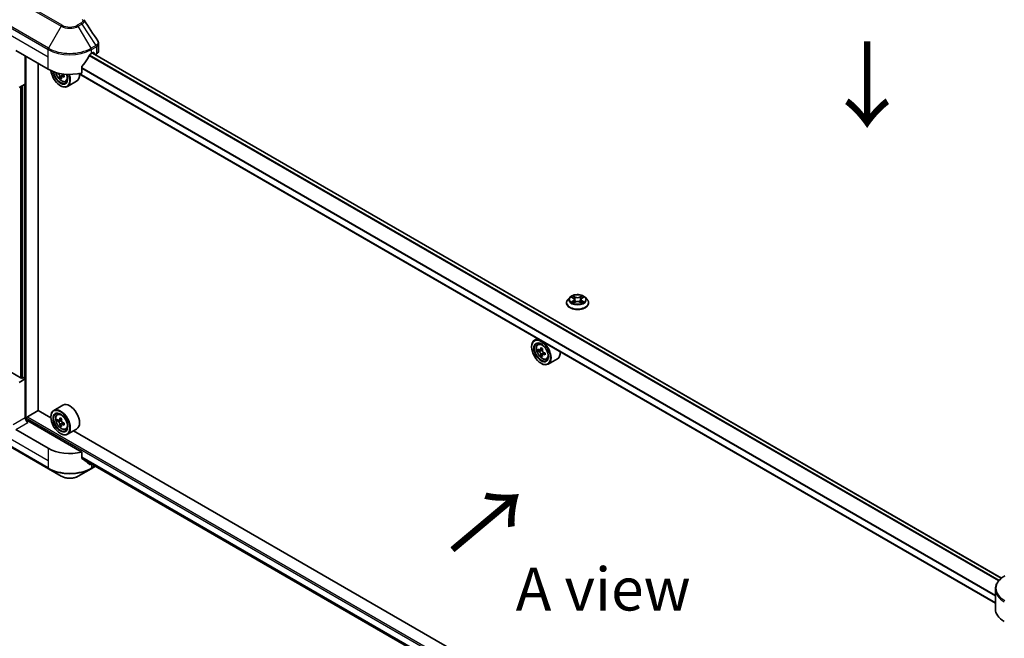
# Model space of a CAD drawing. Units: millimetres. Extents: x 87 to 11291, y 48 to 1734.
# Drawn here: x 263 to 606, y 1066 to 1282 of the extents above; entities that cross this region are included whole.
import ezdxf

# ---------------------------------------------------------------- set-up
doc = ezdxf.new("R2010")
doc.units = ezdxf.units.MM
doc.header["$LTSCALE"] = 6
doc.layers.get('Defpoints').update_dxf_attribs({"lineweight": 25})
for name, color, linetype, lineweight in [('Dimension (ISO)', 7, 'Continuous', 18), ('Symbol (ISO)', 7, 'Continuous', 18), ('Visible (ISO)', 7, 'Continuous', 35), ('Visible Narrow (ISO)', 7, 'Continuous', 25)]:
    doc.layers.add(name, color=color, linetype=linetype, lineweight=lineweight)
doc.styles.add('Note Text (TK)', font='MS PGothic.ttf')
doc.dimstyles.new('Default - Method 1b (TK)', dxfattribs={"dimscale": 6, "dimtxt": 2.5, "dimasz": 2.5, "dimexe": 1, "dimexo": 1.5, "dimgap": 1, "dimtad": 1, "dimrnd": 1e-08, "dimdsep": 46, "dimtxsty": 'Note Text (TK)', "dimcen": 0.09, "dimdle": 5, "dimclrd": 100, "dimclre": 100, "dimclrt": 7, "dimadec": 1, "dimazin": 1, "dimtfac": 1, "dimtmove": 0, "dimatfit": 3, "dimfxl": 1, "dimtolj": 1, "dimlwd": -1, "dimlwe": -1, "dimarcsym": 0})

# ---------------------------------------------------------------- blocks, each defined once
blk = doc.blocks.new('*D17')
at = {"layer": 'Defpoints', "color": 0}
for p in [(255.76, 1161.11), (157.76, 1104.52), (668.71, 922.69)]:
    blk.add_point(p, dxfattribs=at)
at = {"layer": 'Dimension (ISO)', "color": 100}
for p, q in [((246.76, 1155.91), (151.76, 1101.06)), ((557.72, 873.61), (170.75, 1097.02)), ((659.71, 917.5), (564.71, 862.64))]:
    blk.add_line(p, q, dxfattribs=at)
for points in [[(172, 1099.19), (169.5, 1094.86), (157.76, 1104.52)], [(558.97, 875.77), (556.47, 871.44), (570.71, 866.11)]]:
    blk.add_solid(points, dxfattribs=at)
at = {"layer": 'Dimension (ISO)', "color": 7, "insert": (358.33, 1002.72), "char_height": 15, "attachment_point": 4, "rotation": 330, "style": 'Note Text (TK)'}
blk.add_mtext('\\A1;{\\Q30.000;\\W0.816;\\H0.816x;438}', dxfattribs=at)

msp = doc.modelspace()

# ---------------------------------------------------------------- linework, layer by layer
at = {"layer": 'Visible (ISO)'}
for p, q in [((290.342, 1270.7547), (290.342, 1273.2857)), ((261.4215, 1270.8383), (272.7352, 1264.3064)), ((264.7213, 1259.1352), (264.7213, 1268.9332)), ((287.8201, 1269.7497), (288.4801, 1270.1307)), ((605.5233, 1086.7311), (288.173, 1269.9534)), ((288.763, 1269.9674), (288.763, 1269.6128)), ((289.1158, 1269.4091), (289.5609, 1269.6661)), ((269.1997, 1145.2339), (269.1997, 1266.3476)), ((284.4413, 1262.9912), (284.4413, 1265.0502)), ((276.1971, 1262.9711), (276.0021, 1262.8585)), ((277.4442, 1261.6499), (276.886, 1261.3275)), ((278.3212, 1262.1935), (277.5244, 1261.7334)), ((277.6732, 1262.2855), (277.6732, 1261.8193)), ((603.3654, 1078.0173), (283.3696, 1262.767)), ((264.7213, 1259.1352), (262.5596, 1257.8871)), ((263.7785, 1258.5909), (263.7785, 1156.5832)), ((276.9778, 1258.5909), (277.0721, 1258.5365)), ((278.8376, 1260.0301), (279.3983, 1260.2198)), ((282.6777, 1260.1494), (279.4721, 1258.2987)), ((453.6591, 1182.7656), (453.6591, 1182.8099)), ((454.7914, 1184.681), (454.13, 1183.9432)), ((455.4392, 1184.7621), (456.0069, 1184.4227)), ((456.1109, 1182.7406), (456.7022, 1183.0702)), ((456.3565, 1183.9565), (456.4658, 1182.9385)), ((458.3494, 1183.0702), (458.9406, 1182.7406)), ((458.6951, 1183.9565), (458.5858, 1182.9385)), ((459.0446, 1184.4227), (459.6123, 1184.7621)), ((459.6122, 1184.7622), (459.6125, 1184.7624)), ((460.2602, 1184.681), (460.9216, 1183.9432)), ((461.3924, 1182.7656), (461.3924, 1182.8099)), ((443.5105, 1170.3096), (442.4921, 1169.7216)), ((443.6743, 1168.3064), (444.1189, 1168.6971)), ((441.498, 1167.4154), (441.498, 1167.5243)), ((444.3804, 1166.2899), (443.8221, 1165.9675)), ((445.2897, 1166.7776), (444.4928, 1166.3175)), ((444.6416, 1166.4034), (445.0453, 1166.1703)), ((446.1413, 1165.3026), (445.3444, 1164.8425)), ((445.4932, 1165.3946), (445.4932, 1164.9284)), ((445.2642, 1164.7589), (444.706, 1164.4366)), ((446.6576, 1163.1392), (447.2183, 1163.3289)), ((450.4977, 1163.2585), (447.2921, 1161.4078)), ((263.4957, 1156.4199), (259.5359, 1158.7061)), ((444.7978, 1161.7), (444.8921, 1161.6455)), ((262.5596, 1155.0086), (264.7213, 1156.2566)), ((263.9671, 1156.6921), (263.4957, 1156.4199)), ((264.7213, 1156.2566), (263.9671, 1156.6921)), ((264.7213, 1156.2566), (264.7213, 1142.6484)), ((265.4756, 1143.0294), (269.2468, 1145.2067)), ((273.6864, 1142.6435), (269.1997, 1145.2339)), ((277.8777, 1147.0775), (274.6721, 1145.2267)), ((265.1927, 1141.6724), (265.1927, 1142.5395)), ((284.4413, 1130.7187), (265.6641, 1141.5597)), ((273.678, 1142.9205), (273.678, 1143.0294)), ((275.8543, 1143.8115), (276.2989, 1144.2022)), ((276.5604, 1141.795), (276.0021, 1141.4726)), ((277.4697, 1142.2827), (276.6728, 1141.8226)), ((276.8216, 1141.9085), (277.2253, 1141.6754)), ((272.7352, 1132.0339), (261.4215, 1138.5659)), ((277.4442, 1140.264), (276.886, 1139.9417)), ((278.3212, 1140.8077), (277.5244, 1140.3476)), ((277.6732, 1140.8997), (277.6732, 1140.4335)), ((278.8376, 1138.6443), (279.3983, 1138.834)), ((282.6777, 1138.7636), (279.4721, 1136.9129)), ((441.5064, 1045.7526), (281.5421, 1138.108)), ((255.9027, 1134.6759), (272.8733, 1124.8779)), ((276.9778, 1137.2051), (277.0721, 1137.1506)), ((284.4413, 1128.6596), (284.4413, 1130.7187)), ((284.6978, 1128.3506), (603.423, 944.3346)), ((272.8733, 1124.8779), (277.3112, 1122.3157)), ((283.2442, 1122.3157), (287.6821, 1124.8779)), ((287.6821, 1124.8779), (289.1974, 1125.7528)), ((603.3654, 1075.9678), (603.3654, 1082.8187))]:
    msp.add_line(p, q, dxfattribs=at)
for centre, major_axis, ratio, start_param, end_param in [((280.2777, 1274.7575), (-7.252, -14.9598), 0.5228786, 1.36554168, 1.45917851), ((280.2777, 1274.1043), (10.6667, 0), 0.57735027, 5.45283607, 5.49778714), ((288.4801, 1269.8041), (0.2, 0.3464), 0.57735027, 5.49778714, 7.06858347), ((287.6753, 1270.7547), (2.6667, 0), 0.57735027, 5.49778714, 6.28318531), ((280.2777, 1274.7575), (-7.252, -14.9598), 0.5228786, 1.15795131, 1.36554168), ((280.2777, 1268.661), (10.6667, 0), 0.57735027, 3.92699082, 5.11339037), ((276.9778, 1262.4012), (2.3333, -4.0415), 0.57735027, 4.05335473, 7.55698293), ((276.9778, 1262.4012), (1.8, -3.1177), 0.57735027, 4.04889882, 7.57256377), ((277.0721, 1262.4556), (1.7333, -3.0022), 0.57735027, 4.07766974, 7.049533), ((282.7502, 1267.0947), (-4.7762, -8.2726), 0.57735027, 5.52032516, 5.54142023), ((283.9287, 1266.0741), (9.6877, 0), 0.57735027, 3.75409138, 3.81839274), ((283.6341, 1266.5844), (-4.8439, -8.3898), 0.57735027, 5.60638522, 5.67068658), ((277.0721, 1262.4556), (2.4, -4.1569), 0.57735027, 5.49778714, 7.54316589), ((284.2233, 1266.2442), (4.8439, 8.3898), 0.57735027, 2.46479257, 2.52909393), ((277.2253, 1262.5441), (0.3167, -0.5485), 0.57735027, 0.78539816, 1.3465303), ((283.9287, 1266.7545), (-9.6877, 0), 0.57735027, 0.89399624, 0.9582976), ((283.9287, 1266.0741), (9.6877, 0), 0.57735027, 4.03558889, 4.09989025), ((285.1072, 1265.7339), (4.7762, 8.2726), 0.57735027, 2.3125614, 2.39982758), ((280.2777, 1264.3064), (2.4, -4.1569), 0.57735027, 0, 0.84814375), ((283.9287, 1265.0535), (9.5524, 0), 0.57735027, 3.88335773, 3.9706239), ((444.8921, 1165.5647), (2.4, -4.1569), 0.57735027, 5.49778714, 10.21017612), ((444.8921, 1165.5647), (1.7333, -3.0022), 0.57735027, 2.37524496, 7.049533), ((450.5702, 1170.2038), (-4.7762, -8.2726), 0.57735027, 5.45415406, 5.54142023), ((451.7487, 1169.8636), (-9.6877, 0), 0.57735027, 0.61249873, 0.67680009), ((451.7487, 1169.1832), (9.6877, 0), 0.57735027, 3.75409138, 3.81839274), ((451.4541, 1169.6935), (-4.8439, -8.3898), 0.57735027, 5.32488771, 5.38918907), ((451.7487, 1170.8842), (-9.5524, 0), 0.57735027, 0.74176508, 0.82903125), ((445.0453, 1165.6532), (0.3167, -0.5485), 0.57735027, 1.79506236, 2.35619449), ((452.0433, 1169.3533), (4.8439, 8.3898), 0.57735027, 2.18329505, 2.24759641), ((445.0453, 1165.6532), (0.3167, -0.5485), 0.57735027, 0.78539816, 1.3465303), ((451.7487, 1169.8636), (-9.6877, 0), 0.57735027, 0.89399624, 0.9582976), ((452.9272, 1168.8429), (4.7762, 8.2726), 0.57735027, 2.3125614, 2.39982758), ((448.0977, 1167.4154), (2.4, -4.1569), 0.57735027, 0, 0.84814375), ((451.4541, 1169.6935), (-4.8439, -8.3898), 0.57735027, 5.60638522, 5.67068658), ((451.7487, 1168.1625), (9.5524, 0), 0.57735027, 3.88335773, 3.9706239), ((452.0433, 1169.3533), (4.8439, 8.3898), 0.57735027, 2.46479257, 2.52909393), ((451.7487, 1169.1832), (9.6877, 0), 0.57735027, 4.03558889, 4.09989025), ((277.0721, 1141.0698), (2.4, -4.1569), 0.57735027, 5.49778714, 10.21017612), ((277.0721, 1141.0698), (1.7333, -3.0022), 0.57735027, 2.37524496, 7.049533), ((280.2777, 1142.9205), (2.4, -4.1569), 0.57735027, 0, 3.14159265), ((265.6641, 1142.104), (-0.6667, 1.1547), 0.57735027, 0.78539816, 2.35619449), ((265.1927, 1141.2875), (0.6667, 0), 0.57735027, 0.78539816, 1.81411083), ((265.4756, 1142.7028), (0.2, 0.3464), 0.57735027, 0.78539816, 2.35619449), ((282.7502, 1145.7089), (-4.7762, -8.2726), 0.57735027, 5.45415406, 5.54142023), ((283.9287, 1145.3687), (-9.6877, 0), 0.57735027, 0.61249873, 0.67680009), ((283.9287, 1144.6883), (9.6877, 0), 0.57735027, 3.75409138, 3.81839274), ((283.6341, 1145.1986), (-4.8439, -8.3898), 0.57735027, 5.32488771, 5.38918907), ((283.9287, 1146.3893), (-9.5524, 0), 0.57735027, 0.74176508, 0.82903125), ((277.2253, 1141.1583), (0.3167, -0.5485), 0.57735027, 1.79506236, 2.35619449), ((284.2233, 1144.8584), (4.8439, 8.3898), 0.57735027, 2.18329505, 2.24759641), ((277.2253, 1141.1583), (0.3167, -0.5485), 0.57735027, 0.78539816, 1.3465303), ((283.6341, 1145.1986), (-4.8439, -8.3898), 0.57735027, 5.60638522, 5.67068658), ((283.9287, 1143.6676), (9.5524, 0), 0.57735027, 3.88335773, 3.9706239), ((284.2233, 1144.8584), (4.8439, 8.3898), 0.57735027, 2.46479257, 2.52909393), ((283.9287, 1145.3687), (-9.6877, 0), 0.57735027, 0.89399624, 0.9582976), ((283.9287, 1144.6883), (9.6877, 0), 0.57735027, 4.03558889, 4.09989025), ((285.1072, 1144.348), (4.7762, 8.2726), 0.57735027, 2.3125614, 2.39982758), ((280.2777, 1136.3886), (-10.6667, 0), 0.57735027, 0.78539816, 1.97179772), ((280.2777, 1130.2921), (-10.6509, 7.4461), 0.07779162, 4.1487695, 4.35635987), ((280.2777, 1130.2921), (-10.6509, 7.4461), 0.07779162, 4.05513267, 4.1487695), ((280.2777, 1130.9453), (-10.6667, 0), 0.57735027, 2.31124341, 2.35129851), ((614.0321, 1075.9678), (-10.6667, 0), 0.57735027, 0, 0.78539816)]:
    msp.add_ellipse(centre, major_axis=major_axis, ratio=ratio, start_param=start_param, end_param=end_param, dxfattribs=at)
for centre, major_axis in [((444.7978, 1165.5103), (-2.3333, 4.0415)), ((444.7978, 1165.5103), (1.8, -3.1177)), ((276.9778, 1141.0154), (-2.3333, 4.0415)), ((276.9778, 1141.0154), (1.8, -3.1177))]:
    msp.add_ellipse(centre, major_axis=major_axis, ratio=0.57735027, dxfattribs=at)
for points in [[(285.15, 1281.5981), (285.1843, 1281.5567), (285.2164, 1281.5136), (285.2459, 1281.469)], [(285.2602, 1281.4463), (286.8543, 1279.0309), (288.4504, 1276.6168), (290.0479, 1274.2039)], [(290.048, 1274.2041), (290.0493, 1274.2023), (290.0505, 1274.2004), (290.0517, 1274.1985)], [(455.2863, 1184.8376), (455.3382, 1184.8164), (455.3904, 1184.7914), (455.4393, 1184.7622)], [(456.0102, 1182.6696), (456.0432, 1182.6972), (456.0764, 1182.7214), (456.1108, 1182.7408)], [(459.0414, 1185.2555), (458.9754, 1185.1939), (458.9083, 1185.1178), (458.8332, 1185.0446)], [(459.7652, 1183.0875), (459.6642, 1183.1224), (459.5619, 1183.144), (459.485, 1183.1586)]]:
    msp.add_open_spline(points, degree=3, dxfattribs=at)
for points, knots in [([(290.0525, 1274.1987), (290.1899, 1273.991), (290.2873, 1273.7534), (290.3362, 1273.4361), (290.3422, 1273.3593), (290.3419, 1273.2828)], [0, 0, 0, 0, 0.0658588677, 0.0658588677, 0.0866024164, 0.0866024164, 0.0866024164, 0.0866024164]), ([(287.4736, 1269.5584), (287.4365, 1269.5388), (287.3966, 1269.5099), (287.3227, 1269.4386), (287.2888, 1269.3964), (287.2555, 1269.3438), (287.2493, 1269.3335), (287.2434, 1269.3229)], [-0.0452461794, -0.0452461794, -0.0452461794, -0.0452461794, -0.0339249805, -0.0339249805, -0.0226037816, -0.0226037816, -0.0199303713, -0.0199303713, -0.0199303713, -0.0199303713]), ([(284.533, 1265.2821), (284.5088, 1265.2517), (284.4875, 1265.2181), (284.4516, 1265.1386), (284.4413, 1265.0919), (284.4413, 1265.0502)], [-0.0201957606, -0.0201957606, -0.0201957606, -0.0201957606, -0.0114837322, -0.0114837322, 0, 0, 0, 0]), ([(275.4155, 1263.1796), (275.474, 1262.8933), (275.5677, 1262.6007), (275.8173, 1262.024), (275.9743, 1261.7404), (276.3349, 1261.2151), (276.5384, 1260.9734), (276.9752, 1260.5547), (277.2084, 1260.378), (277.6857, 1260.1106), (277.93, 1260.0199), (278.3983, 1259.9466), (278.6236, 1259.9594), (278.8321, 1260.0283), (278.8349, 1260.0292), (278.8376, 1260.0301)], [6.54458173, 6.54458173, 6.54458173, 6.54458173, 6.87102196, 6.87102196, 7.20310438, 7.20310438, 7.53495895, 7.53495895, 7.86878979, 7.86878979, 8.20351391, 8.20351391, 8.52021075, 8.52021075, 8.52443652, 8.52443652, 8.52443652, 8.52443652]), ([(276.8242, 1261.7954), (276.8181, 1261.8566), (276.8016, 1261.9291), (276.7489, 1262.0789), (276.7127, 1262.1561), (276.633, 1262.2941), (276.5842, 1262.3641), (276.4809, 1262.4846), (276.4263, 1262.5352), (276.3763, 1262.571)], [-0.2880009693, -0.2880009693, -0.2880009693, -0.2880009693, -0.2700640264, -0.2700640264, -0.2521270835, -0.2521270835, -0.2341901406, -0.2341901406, -0.2162531977, -0.2162531977, -0.2162531977, -0.2162531977]), ([(277.8613, 1261.7137), (277.7991, 1261.7426), (277.7339, 1261.7612), (277.6165, 1261.7681), (277.5643, 1261.7564), (277.4845, 1261.7104), (277.4518, 1261.6731), (277.4132, 1261.576), (277.4073, 1261.5163), (277.4134, 1261.4552)], [-0.2880009693, -0.2880009693, -0.2880009693, -0.2880009693, -0.2700640264, -0.2700640264, -0.2521270835, -0.2521270835, -0.2341901406, -0.2341901406, -0.2162531977, -0.2162531977, -0.2162531977, -0.2162531977]), ([(277.5279, 1262.7108), (277.5673, 1262.6438), (277.6182, 1262.5781), (277.7339, 1262.4674), (277.7991, 1262.423), (277.8613, 1262.3941)], [0.0363945207, 0.0363945207, 0.0363945207, 0.0363945207, 0.0538108287, 0.0538108287, 0.0717477716, 0.0717477716, 0.0717477716, 0.0717477716]), ([(454.13, 1183.9432), (454.0704, 1183.8767), (454.0158, 1183.808), (453.9171, 1183.6663), (453.8732, 1183.5933), (453.7969, 1183.4438), (453.7645, 1183.3672), (453.7123, 1183.2112), (453.6924, 1183.1319), (453.6658, 1182.9716), (453.6591, 1182.8908), (453.6591, 1182.8099)], [3.449424205, 3.449424205, 3.449424205, 3.449424205, 3.544937527, 3.544937527, 3.64045085, 3.64045085, 3.735964172, 3.735964172, 3.831477495, 3.831477495, 3.926990817, 3.926990817, 3.926990817, 3.926990817]), ([(453.6591, 1182.7656), (453.6591, 1182.5272), (453.7219, 1182.2893), (453.9658, 1181.8338), (454.151, 1181.617), (454.6293, 1181.2237), (454.9263, 1181.0489), (455.5982, 1180.7636), (455.9733, 1180.6534), (456.7621, 1180.5083), (457.1754, 1180.4732), (457.9998, 1180.481), (458.4106, 1180.5237), (459.1896, 1180.6831), (459.5578, 1180.7999), (460.2151, 1181.0978), (460.504, 1181.279), (460.9702, 1181.6903), (461.1483, 1181.9203), (461.3469, 1182.3592), (461.3924, 1182.5623), (461.3924, 1182.7656)], [3.92699082, 3.92699082, 3.92699082, 3.92699082, 4.2267014, 4.2267014, 4.53911238, 4.53911238, 4.86360542, 4.86360542, 5.18933336, 5.18933336, 5.51408383, 5.51408383, 5.83843868, 5.83843868, 6.16327278, 6.16327278, 6.48907018, 6.48907018, 6.81298523, 6.81298523, 7.06858347, 7.06858347, 7.06858347, 7.06858347]), ([(460.2602, 1184.681), (460.0965, 1184.8636), (459.8888, 1185.0237), (459.3985, 1185.2994), (459.1129, 1185.4128), (458.4999, 1185.5785), (458.1728, 1185.6308), (457.5097, 1185.6711), (457.1738, 1185.6593), (456.524, 1185.5728), (456.2101, 1185.498), (455.6332, 1185.29), (455.3705, 1185.1564), (455.0135, 1184.9008), (454.8938, 1184.7953), (454.7914, 1184.681)], [1.26296478, 1.26296478, 1.26296478, 1.26296478, 1.5839777, 1.5839777, 1.9184063, 1.9184063, 2.25148375, 2.25148375, 2.58279719, 2.58279719, 2.9145331, 2.9145331, 3.24851107, 3.24851107, 3.4494242, 3.4494242, 3.4494242, 3.4494242]), ([(455.5698, 1184.684), (455.4903, 1184.7743), (455.3691, 1184.8257), (455.2532, 1184.851), (455.2519, 1184.8513), (455.2506, 1184.8516)], [0.0019022161, 0.0019022161, 0.0019022161, 0.0019022161, 0.0320559737, 0.0320559737, 0.0323943032, 0.0323943032, 0.0323943032, 0.0323943032]), ([(455.2506, 1184.8516), (455.2518, 1184.8512), (455.253, 1184.8507), (455.2648, 1184.8462), (455.2756, 1184.842), (455.2863, 1184.8376)], [-0.03239430317, -0.03239430317, -0.03239430317, -0.03239430317, -0.03205597372, -0.03205597372, -0.02897275834, -0.02897275834, -0.02897275834, -0.02897275834]), ([(455.2565, 1183.0768), (455.2557, 1183.0765), (455.2549, 1183.0762), (455.253, 1183.0755), (455.2518, 1183.075), (455.2506, 1183.0746)], [-0.000230599076, -0.000230599076, -0.000230599076, -0.000230599076, 0, 0, 0.000338329447, 0.000338329447, 0.000338329447, 0.000338329447]), ([(455.2506, 1183.0746), (455.2519, 1183.0749), (455.2532, 1183.0751), (455.2554, 1183.0756), (455.2563, 1183.0758), (455.2572, 1183.076)], [-0.000338329447, -0.000338329447, -0.000338329447, -0.000338329447, 0, 0, 0.000241517914, 0.000241517914, 0.000241517914, 0.000241517914]), ([(455.6968, 1183.026), (455.7209, 1183.006), (455.747, 1182.9859), (455.803, 1182.9458), (455.833, 1182.9257), (455.8966, 1182.8862), (455.9302, 1182.8667), (456.001, 1182.8284), (456.0381, 1182.8097), (456.0995, 1182.7809), (456.1226, 1182.7705), (456.1463, 1182.7603)], [4.534916607, 4.534916607, 4.534916607, 4.534916607, 4.605062038, 4.605062038, 4.675207469, 4.675207469, 4.7453529, 4.7453529, 4.815498331, 4.815498331, 4.856375894, 4.856375894, 4.856375894, 4.856375894]), ([(455.9907, 1185.2732), (455.9902, 1185.2737), (455.9897, 1185.2742), (455.9884, 1185.2753), (455.9876, 1185.276), (455.9868, 1185.2767)], [-0.000230599076, -0.000230599076, -0.000230599076, -0.000230599076, 0, 0, 0.000338329447, 0.000338329447, 0.000338329447, 0.000338329447]), ([(455.9868, 1185.2767), (455.9873, 1185.2759), (455.9878, 1185.2752), (455.9886, 1185.2739), (455.989, 1185.2734), (455.9893, 1185.2728)], [-0.000338329447, -0.000338329447, -0.000338329447, -0.000338329447, 0, 0, 0.000241517914, 0.000241517914, 0.000241517914, 0.000241517914]), ([(456.1345, 1182.7538), (456.0697, 1182.7578), (456.0301, 1182.7163), (455.9878, 1182.651), (455.9873, 1182.6503), (455.9868, 1182.6495)], [0.0024310368, 0.0024310368, 0.0024310368, 0.0024310368, 0.0320559737, 0.0320559737, 0.0323943032, 0.0323943032, 0.0323943032, 0.0323943032]), ([(455.9868, 1182.6495), (455.9876, 1182.6502), (455.9884, 1182.6509), (455.9961, 1182.6577), (456.0032, 1182.6637), (456.0102, 1182.6696)], [-0.03239430317, -0.03239430317, -0.03239430317, -0.03239430317, -0.03205597372, -0.03205597372, -0.02897275834, -0.02897275834, -0.02897275834, -0.02897275834]), ([(456.3565, 1183.9565), (456.3526, 1183.9927), (456.3443, 1184.0287), (456.3193, 1184.0988), (456.3026, 1184.1329), (456.2617, 1184.1987), (456.2375, 1184.2303), (456.1824, 1184.2907), (456.1514, 1184.3194), (456.0835, 1184.3735), (456.0466, 1184.399), (456.0069, 1184.4227)], [0.847301519, 0.847301519, 0.847301519, 0.847301519, 0.988509822, 0.988509822, 1.129718125, 1.129718125, 1.270926428, 1.270926428, 1.412134731, 1.412134731, 1.553343034, 1.553343034, 1.553343034, 1.553343034]), ([(458.3494, 1183.0702), (458.2604, 1183.1198), (458.1594, 1183.1609), (457.9417, 1183.2233), (457.8252, 1183.2446), (457.5867, 1183.2659), (457.4648, 1183.2659), (457.2264, 1183.2446), (457.1098, 1183.2233), (456.8922, 1183.1609), (456.7911, 1183.1198), (456.7022, 1183.0702)], [1.58824962, 1.58824962, 1.58824962, 1.58824962, 1.89542757, 1.89542757, 2.20260552, 2.20260552, 2.50978346, 2.50978346, 2.81696141, 2.81696141, 3.12413936, 3.12413936, 3.12413936, 3.12413936]), ([(459.0446, 1184.4227), (459.005, 1184.399), (458.968, 1184.3735), (458.9001, 1184.3194), (458.8692, 1184.2907), (458.814, 1184.2303), (458.7898, 1184.1987), (458.749, 1184.1329), (458.7323, 1184.0988), (458.7073, 1184.0287), (458.699, 1183.9927), (458.6951, 1183.9565)], [3.159045946, 3.159045946, 3.159045946, 3.159045946, 3.300254249, 3.300254249, 3.441462552, 3.441462552, 3.582670855, 3.582670855, 3.723879158, 3.723879158, 3.865087461, 3.865087461, 3.865087461, 3.865087461]), ([(458.9005, 1184.9937), (458.9753, 1185.0971), (459.018, 1185.2036), (459.0638, 1185.2752), (459.0642, 1185.2759), (459.0647, 1185.2767)], [0, 0, 0, 0, 0.0320559737, 0.0320559737, 0.0323943032, 0.0323943032, 0.0323943032, 0.0323943032]), ([(458.9053, 1182.7603), (458.929, 1182.7705), (458.9521, 1182.7809), (459.0134, 1182.8097), (459.0506, 1182.8284), (459.1213, 1182.8667), (459.155, 1182.8862), (459.2186, 1182.9257), (459.2485, 1182.9458), (459.3045, 1182.9859), (459.3306, 1183.006), (459.3547, 1183.026)], [6.139198394, 6.139198394, 6.139198394, 6.139198394, 6.180075957, 6.180075957, 6.250221388, 6.250221388, 6.320366819, 6.320366819, 6.390512249, 6.390512249, 6.46065768, 6.46065768, 6.46065768, 6.46065768]), ([(459.0647, 1185.2767), (459.0639, 1185.276), (459.0632, 1185.2753), (459.0554, 1185.2684), (459.0484, 1185.262), (459.0414, 1185.2555)], [-0.03239430317, -0.03239430317, -0.03239430317, -0.03239430317, -0.03205597372, -0.03205597372, -0.02897275834, -0.02897275834, -0.02897275834, -0.02897275834]), ([(459.0608, 1182.6529), (459.0614, 1182.6525), (459.0619, 1182.652), (459.0632, 1182.6509), (459.0639, 1182.6502), (459.0647, 1182.6495)], [-0.000230599076, -0.000230599076, -0.000230599076, -0.000230599076, 0, 0, 0.000338329447, 0.000338329447, 0.000338329447, 0.000338329447]), ([(459.0647, 1182.6495), (459.0642, 1182.6503), (459.0638, 1182.651), (459.0629, 1182.6523), (459.0626, 1182.6528), (459.0622, 1182.6533)], [-0.000338329447, -0.000338329447, -0.000338329447, -0.000338329447, 0, 0, 0.000241517914, 0.000241517914, 0.000241517914, 0.000241517914]), ([(459.4672, 1183.079), (459.5459, 1183.0939), (459.6752, 1183.1011), (459.7983, 1183.0751), (459.7996, 1183.0749), (459.8009, 1183.0746)], [0, 0, 0, 0, 0.0320559737, 0.0320559737, 0.0323943032, 0.0323943032, 0.0323943032, 0.0323943032]), ([(459.8009, 1183.0746), (459.7998, 1183.075), (459.7986, 1183.0755), (459.7867, 1183.0799), (459.776, 1183.0838), (459.7652, 1183.0875)], [-0.03239430317, -0.03239430317, -0.03239430317, -0.03239430317, -0.03205597372, -0.03205597372, -0.02897275834, -0.02897275834, -0.02897275834, -0.02897275834]), ([(459.8009, 1184.8516), (459.7996, 1184.8513), (459.7983, 1184.851), (459.7961, 1184.8506), (459.7952, 1184.8504), (459.7943, 1184.8502)], [-0.000338329447, -0.000338329447, -0.000338329447, -0.000338329447, 0, 0, 0.000241517914, 0.000241517914, 0.000241517914, 0.000241517914]), ([(459.795, 1184.8494), (459.7958, 1184.8497), (459.7966, 1184.85), (459.7986, 1184.8507), (459.7998, 1184.8512), (459.8009, 1184.8516)], [-0.000230599076, -0.000230599076, -0.000230599076, -0.000230599076, 0, 0, 0.000338329447, 0.000338329447, 0.000338329447, 0.000338329447]), ([(461.3924, 1182.8099), (461.3924, 1182.8908), (461.3857, 1182.9716), (461.3591, 1183.1319), (461.3393, 1183.2112), (461.287, 1183.3672), (461.2547, 1183.4438), (461.1784, 1183.5933), (461.1344, 1183.6663), (461.0358, 1183.808), (460.9811, 1183.8767), (460.9216, 1183.9432)], [0.785398163, 0.785398163, 0.785398163, 0.785398163, 0.880911486, 0.880911486, 0.976424808, 0.976424808, 1.071938131, 1.071938131, 1.167451453, 1.167451453, 1.262964775, 1.262964775, 1.262964775, 1.262964775]), ([(443.6743, 1168.3064), (443.5312, 1168.1806), (443.4171, 1168.0201), (443.2426, 1167.6333), (443.1892, 1167.4015), (443.1519, 1166.8871), (443.1733, 1166.6018), (443.2895, 1166.0165), (443.3847, 1165.7167), (443.6373, 1165.1331), (443.7943, 1164.8495), (444.1549, 1164.3241), (444.3585, 1164.0825), (444.7952, 1163.6638), (445.0284, 1163.4871), (445.5057, 1163.2197), (445.75, 1163.1289), (446.2183, 1163.0557), (446.4436, 1163.0684), (446.6521, 1163.1373), (446.6549, 1163.1383), (446.6576, 1163.1392)], [5.61273042, 5.61273042, 5.61273042, 5.61273042, 5.89122663, 5.89122663, 6.20304547, 6.20304547, 6.5366804, 6.5366804, 6.87102196, 6.87102196, 7.20310438, 7.20310438, 7.53495895, 7.53495895, 7.86878979, 7.86878979, 8.20351391, 8.20351391, 8.52021075, 8.52021075, 8.52443652, 8.52443652, 8.52443652, 8.52443652]), ([(444.1964, 1166.3605), (444.2463, 1166.3247), (444.3009, 1166.2999), (444.4042, 1166.2848), (444.453, 1166.2945), (444.5327, 1166.3405), (444.5689, 1166.3799), (444.6216, 1166.485), (444.6381, 1166.5509), (444.6442, 1166.6191)], [0, 0, 0, 0, 0.0179369429, 0.0179369429, 0.0358738858, 0.0358738858, 0.0538108287, 0.0538108287, 0.0717477716, 0.0717477716, 0.0717477716, 0.0717477716]), ([(444.6442, 1164.9044), (444.6381, 1164.9656), (444.6216, 1165.0382), (444.5689, 1165.188), (444.5327, 1165.2651), (444.453, 1165.4032), (444.4042, 1165.4732), (444.3009, 1165.5937), (444.2463, 1165.6442), (444.1964, 1165.6801)], [-0.2880009693, -0.2880009693, -0.2880009693, -0.2880009693, -0.2700640264, -0.2700640264, -0.2521270835, -0.2521270835, -0.2341901406, -0.2341901406, -0.2162531977, -0.2162531977, -0.2162531977, -0.2162531977]), ([(445.2334, 1166.2789), (445.2273, 1166.2106), (445.2332, 1166.1319), (445.2718, 1165.9741), (445.3046, 1165.8949), (445.3843, 1165.7568), (445.4365, 1165.6888), (445.5539, 1165.5765), (445.6191, 1165.532), (445.6813, 1165.5032)], [0, 0, 0, 0, 0.0179369429, 0.0179369429, 0.0358738858, 0.0358738858, 0.0538108287, 0.0538108287, 0.0717477716, 0.0717477716, 0.0717477716, 0.0717477716]), ([(445.6813, 1164.8228), (445.6191, 1164.8516), (445.5539, 1164.8703), (445.4365, 1164.8772), (445.3843, 1164.8655), (445.3046, 1164.8195), (445.2718, 1164.7821), (445.2332, 1164.6851), (445.2273, 1164.6254), (445.2334, 1164.5642)], [-0.2880009693, -0.2880009693, -0.2880009693, -0.2880009693, -0.2700640264, -0.2700640264, -0.2521270835, -0.2521270835, -0.2341901406, -0.2341901406, -0.2162531977, -0.2162531977, -0.2162531977, -0.2162531977]), ([(275.8543, 1143.8115), (275.7112, 1143.6857), (275.5971, 1143.5252), (275.4226, 1143.1384), (275.3692, 1142.9066), (275.3319, 1142.3922), (275.3532, 1142.1069), (275.4695, 1141.5216), (275.5647, 1141.2218), (275.8173, 1140.6382), (275.9743, 1140.3546), (276.3349, 1139.8292), (276.5384, 1139.5876), (276.9752, 1139.1689), (277.2084, 1138.9922), (277.6857, 1138.7248), (277.93, 1138.634), (278.3983, 1138.5608), (278.6236, 1138.5735), (278.8321, 1138.6424), (278.8349, 1138.6434), (278.8376, 1138.6443)], [5.61273042, 5.61273042, 5.61273042, 5.61273042, 5.89122663, 5.89122663, 6.20304547, 6.20304547, 6.5366804, 6.5366804, 6.87102196, 6.87102196, 7.20310438, 7.20310438, 7.53495895, 7.53495895, 7.86878979, 7.86878979, 8.20351391, 8.20351391, 8.52021075, 8.52021075, 8.52443652, 8.52443652, 8.52443652, 8.52443652]), ([(276.3763, 1141.8656), (276.4263, 1141.8298), (276.4809, 1141.805), (276.5842, 1141.7899), (276.633, 1141.7996), (276.7127, 1141.8456), (276.7489, 1141.885), (276.8016, 1141.9902), (276.8181, 1142.056), (276.8242, 1142.1242)], [0, 0, 0, 0, 0.0179369429, 0.0179369429, 0.0358738858, 0.0358738858, 0.0538108287, 0.0538108287, 0.0717477716, 0.0717477716, 0.0717477716, 0.0717477716]), ([(276.8242, 1140.4095), (276.8181, 1140.4707), (276.8016, 1140.5433), (276.7489, 1140.6931), (276.7127, 1140.7702), (276.633, 1140.9083), (276.5842, 1140.9783), (276.4809, 1141.0988), (276.4263, 1141.1493), (276.3763, 1141.1852)], [-0.2880009693, -0.2880009693, -0.2880009693, -0.2880009693, -0.2700640264, -0.2700640264, -0.2521270835, -0.2521270835, -0.2341901406, -0.2341901406, -0.2162531977, -0.2162531977, -0.2162531977, -0.2162531977]), ([(277.4134, 1141.784), (277.4073, 1141.7158), (277.4132, 1141.637), (277.4518, 1141.4792), (277.4845, 1141.4), (277.5643, 1141.2619), (277.6165, 1141.1939), (277.7339, 1141.0816), (277.7991, 1141.0371), (277.8613, 1141.0083)], [0, 0, 0, 0, 0.0179369429, 0.0179369429, 0.0358738858, 0.0358738858, 0.0538108287, 0.0538108287, 0.0717477716, 0.0717477716, 0.0717477716, 0.0717477716]), ([(277.8613, 1140.3279), (277.7991, 1140.3567), (277.7339, 1140.3754), (277.6165, 1140.3823), (277.5643, 1140.3706), (277.4845, 1140.3246), (277.4518, 1140.2872), (277.4132, 1140.1902), (277.4073, 1140.1305), (277.4134, 1140.0693)], [-0.2880009693, -0.2880009693, -0.2880009693, -0.2880009693, -0.2700640264, -0.2700640264, -0.2521270835, -0.2521270835, -0.2341901406, -0.2341901406, -0.2162531977, -0.2162531977, -0.2162531977, -0.2162531977]), ([(284.4413, 1128.6596), (284.4413, 1128.6187), (284.4513, 1128.5777), (284.4866, 1128.5155), (284.5083, 1128.4918), (284.533, 1128.4733)], [-0.0932612826, -0.0932612826, -0.0932612826, -0.0932612826, -0.0819853568, -0.0819853568, -0.0730776319, -0.0730776319, -0.0730776319, -0.0730776319]), ([(287.2434, 1126.3988), (287.2494, 1126.3942), (287.2556, 1126.3899), (287.2888, 1126.3707), (287.3228, 1126.3627), (287.3966, 1126.3672), (287.4365, 1126.3797), (287.4736, 1126.3993)], [-0.0705290281, -0.0705290281, -0.0705290281, -0.0705290281, -0.0678449297, -0.0678449297, -0.056529226, -0.056529226, -0.0452135224, -0.0452135224, -0.0452135224, -0.0452135224]), ([(277.3112, 1122.3157), (277.6393, 1122.1262), (278.0066, 1121.9735), (278.7912, 1121.7427), (279.2085, 1121.6648), (280.0604, 1121.5869), (280.495, 1121.5869), (281.3469, 1121.6648), (281.7641, 1121.7427), (282.5487, 1121.9735), (282.9161, 1122.1262), (283.2442, 1122.3157)], [4.71238898, 4.71238898, 4.71238898, 4.71238898, 5.02654825, 5.02654825, 5.34070751, 5.34070751, 5.65486678, 5.65486678, 5.96902604, 5.96902604, 6.28318531, 6.28318531, 6.28318531, 6.28318531]), ([(606.6277, 1087.4785), (606.2313, 1087.2496), (605.8629, 1087.001), (605.1914, 1086.4674), (604.8882, 1086.1823), (604.3561, 1085.5794), (604.1272, 1085.2615), (603.7538, 1084.598), (603.6094, 1084.2524), (603.4151, 1083.544), (603.3654, 1083.1814), (603.3654, 1082.8187)], [0, 0, 0, 0, 0.157079633, 0.157079633, 0.314159265, 0.314159265, 0.471238898, 0.471238898, 0.628318531, 0.628318531, 0.785398163, 0.785398163, 0.785398163, 0.785398163])]:
    msp.add_open_spline(points, degree=3, knots=knots, dxfattribs=at)
at = {"layer": 'Visible Narrow (ISO)'}
for p, q in [((260.3406, 1289.1064), (277.3112, 1279.3085)), ((277.6445, 1279.6604), (260.6739, 1289.4583)), ((255.7646, 1280.9552), (272.7352, 1271.1572)), ((272.8733, 1271.6218), (255.9027, 1281.4198)), ((277.3112, 1279.3085), (272.8733, 1271.6218)), ((284.1715, 1280.3882), (282.9108, 1279.6604)), ((283.2442, 1279.3085), (284.5048, 1280.0363)), ((287.6821, 1271.6218), (283.2442, 1279.3085)), ((284.5048, 1280.0363), (289.4084, 1272.6185)), ((255.7646, 1278.459), (272.7352, 1268.661)), ((289.4084, 1272.6185), (287.6821, 1271.6218)), ((287.8201, 1271.1572), (289.5464, 1272.1539)), ((289.5609, 1272.1622), (289.5609, 1269.6661)), ((265.0042, 1141.7076), (265.0042, 1268.7699)), ((272.7352, 1268.661), (272.7352, 1271.1572)), ((272.7352, 1264.3064), (272.7352, 1268.661)), ((604.4991, 1085.7371), (287.0648, 1269.0079)), ((604.6402, 1085.9013), (287.1702, 1269.1927)), ((287.8201, 1269.7497), (287.8201, 1271.1572)), ((605.4257, 1086.6522), (288.0558, 1269.8858)), ((288.4801, 1270.1307), (288.763, 1269.9674)), ((276.3763, 1262.571), (276.8303, 1262.8331)), ((277.6732, 1262.2855), (276.8242, 1261.7954)), ((278.3542, 1261.9983), (277.8613, 1261.7137)), ((603.3654, 1078.1526), (283.5481, 1262.7992)), ((603.3654, 1080.6587), (284.4413, 1264.7896)), ((603.3654, 1080.4688), (284.4413, 1264.5997)), ((263.0243, 1258.1554), (263.0243, 1156.6921)), ((263.59, 1156.4744), (263.59, 1258.482)), ((264.4385, 1258.9719), (264.4385, 1156.4199)), ((455.2506, 1184.8516), (455.9727, 1184.4199)), ((455.9727, 1183.5063), (455.2506, 1183.0746)), ((455.5665, 1183.1586), (456.0205, 1183.43)), ((455.8073, 1182.9433), (455.7597, 1183.0201)), ((456.7346, 1184.8597), (455.9868, 1185.2767)), ((455.9868, 1182.6495), (456.7346, 1183.0664)), ((456.0205, 1183.43), (456.0674, 1182.796)), ((456.0714, 1182.7409), (456.0714, 1182.7406)), ((456.0732, 1182.7174), (456.0732, 1182.7174)), ((456.2184, 1185.0446), (456.6885, 1184.7825)), ((456.6212, 1183.8383), (456.3824, 1184.6998)), ((456.6885, 1184.7825), (456.6212, 1183.8383)), ((459.0647, 1185.2767), (458.3169, 1184.8597)), ((458.3169, 1183.0664), (459.0647, 1182.6495)), ((458.3631, 1184.7825), (458.8332, 1185.0446)), ((458.3631, 1184.7825), (458.4303, 1183.8383)), ((458.6691, 1184.6998), (458.4303, 1183.8383)), ((458.9784, 1182.7174), (458.9784, 1182.7174)), ((458.9801, 1182.7409), (458.9801, 1182.7406)), ((459.031, 1183.43), (458.9842, 1182.796)), ((459.031, 1183.43), (459.485, 1183.1586)), ((459.0788, 1184.4199), (459.8009, 1184.8516)), ((459.8009, 1183.0746), (459.0788, 1183.5063)), ((459.2919, 1183.0201), (459.2443, 1182.9433)), ((444.1964, 1165.6801), (445.0453, 1166.1703)), ((444.6442, 1166.6191), (445.1371, 1166.9037)), ((445.4932, 1165.3946), (444.6442, 1164.9044)), ((446.1742, 1165.1074), (445.6813, 1164.8228)), ((264.7213, 1142.6484), (260.4787, 1140.1989)), ((265.1927, 1142.5395), (618.7461, 938.4154)), ((265.4756, 1143.0294), (618.7461, 939.0686)), ((276.3763, 1141.1852), (277.2253, 1141.6754)), ((276.8242, 1142.1242), (277.3171, 1142.4088)), ((261.4215, 1138.5659), (265.6641, 1141.0154)), ((277.6732, 1140.8997), (276.8242, 1140.4095)), ((278.3542, 1140.6125), (277.8613, 1140.3279)), ((272.7352, 1127.6793), (255.7646, 1137.4772)), ((272.7352, 1125.1831), (255.7646, 1134.981)), ((272.7352, 1132.0339), (272.7352, 1127.6793)), ((272.7352, 1127.6793), (272.7352, 1125.1831)), ((284.4413, 1129.1101), (603.5601, 944.8668)), ((284.4413, 1129.0212), (603.5358, 944.7919)), ((284.6903, 1128.3562), (603.4232, 944.3357)), ((287.4736, 1126.3993), (286.6007, 1126.9033)), ((287.8201, 1126.548), (287.8201, 1125.1831)), ((289.0022, 1125.8655), (287.8201, 1125.1831))]:
    msp.add_line(p, q, dxfattribs=at)
for centre, major_axis, ratio, start_param, end_param in [((277.6445, 1279.116), (-0.3333, -0.5774), 0.57735027, 3.92699082, 4.71238898), ((280.2777, 1281.0212), (4.1953, 0), 0.57735027, 3.92699082, 5.49778714), ((280.2777, 1281.1806), (-3.7239, 0), 0.57735027, 0.78539816, 2.35619449), ((282.9108, 1279.116), (0.3333, -0.5774), 0.57735027, 1.57079633, 2.35619449), ((284.1715, 1279.8439), (0.3333, -0.5774), 0.57735027, 1.57079633, 2.35619449), ((289.4008, 1270.1008), (1.6059, 2.697), 0.56434427, 0.80087396, 0.80875462), ((289.075, 1272.426), (-0.3333, 0.5774), 0.57735027, 3.92699082, 4.71238898), ((289.0895, 1272.4343), (0.3286, -0.58), 0.58272546, 0.79011911, 1.57603082), ((289.7072, 1270.8158), (-1.0698, -1.4017), 0.63700816, 4.12203324, 4.13249402), ((273.2066, 1271.4294), (0.3333, 0.5774), 0.57735027, 1.57079633, 2.35619449), ((280.2777, 1275.5118), (10.6667, 0), 0.57735027, 3.92699082, 5.49778714), ((280.2777, 1275.8967), (-10.4714, 0), 0.57735027, 0.78539816, 2.35619449), ((287.3487, 1271.4294), (0.3333, -0.5774), 0.57735027, 0.78539816, 1.57079633), ((277.3679, 1262.6264), (1.4087, -2.4399), 0.57735027, 4.17641769, 7.49679252), ((277.5182, 1262.7132), (1.5016, -2.6008), 0.57735027, 6.16824203, 6.70696909), ((457.5258, 1182.9286), (-3.8236, 0), 0.57735027, 5.8056187, 9.90234457), ((457.5258, 1182.8099), (-3.8667, 0), 0.57735027, 0, 3.14159265), ((457.5258, 1182.7656), (3.8667, 0), 0.57735027, 3.14159265, 6.28318531), ((457.5258, 1183.864), (-3.0789, 0), 0.57735027, 5.8056187, 9.90234457), ((457.5258, 1183.9631), (-2.7468, 0), 0.57735027, 5.30710262, 5.68847167), ((457.5258, 1183.9631), (2.7468, 0), 0.57735027, 3.7363063, 4.11767534), ((455.6143, 1183.1367), (-0.0128, -0.0654), 0.77975364, 4.52690487, 5.92208704), ((455.4104, 1182.6402), (-0.2103, -0.502), 0.71221962, 2.67200967, 3.28726555), ((455.8075, 1182.9982), (-0.0567, -0.0351), 0.72973605, 5.16344533, 5.77548257), ((457.5258, 1183.6607), (2.1496, 0), 0.57735027, 2.17629431, 2.42062218), ((455.9727, 1184.3654), (0.0342, 0.0572), 0.58733849, 0, 0.79427846), ((455.1535, 1183.9631), (1.1389, 0), 0.57735027, 5.51524044, 7.05113018), ((455.9727, 1183.4519), (0.0342, -0.0572), 0.58733849, 0.86378433, 2.3473142), ((455.1535, 1183.9134), (1.2053, 0), 0.57735027, 5.51524044, 6.34508866), ((456.1723, 1185.0217), (-0.0544, -0.0385), 0.18497367, 1.04331702, 2.43849919), ((455.9965, 1184.7444), (0.2822, -0.564), 0.54762693, 1.22702055, 1.84227642), ((456.3363, 1184.677), (-0.0642, -0.0178), 0.22291783, 3.85158054, 5.20700366), ((456.5751, 1183.8155), (-0.0642, -0.0178), 0.22288452, 3.85157383, 5.20261978), ((456.7346, 1184.8053), (-0.0325, -0.0582), 0.56718618, 3.91841516, 5.40194502), ((457.5258, 1185.2831), (1.2053, 0), 0.57735027, 3.94444411, 5.48033385), ((456.7346, 1183.012), (-0.0325, 0.0582), 0.56718618, 5.5063628, 6.28318531), ((457.5258, 1185.3328), (-1.1389, 0), 0.57735027, 0.80285146, 2.3387412), ((457.5258, 1182.5934), (1.1389, 0), 0.57735027, 0.80285146, 2.3387412), ((458.3169, 1184.8053), (0.0325, -0.0582), 0.56718618, 0.88124028, 2.36477015), ((458.3169, 1183.012), (0.0325, 0.0582), 0.56718618, 0, 0.7768225), ((458.4765, 1183.8155), (-0.0642, 0.0178), 0.22288452, 4.22215818, 5.57320413), ((459.8981, 1183.9631), (-1.1389, 0), 0.57735027, 5.51524044, 7.05113018), ((459.0551, 1184.7444), (-0.2822, -0.564), 0.54762693, 4.44090888, 5.05616476), ((458.7153, 1184.677), (-0.0642, 0.0178), 0.22291783, 4.2177743, 5.57319742), ((459.8981, 1183.9134), (-1.2053, 0), 0.57735027, 6.22128195, 7.05113018), ((457.5258, 1183.6607), (2.1496, 0), 0.57735027, 0.72097047, 0.96529834), ((458.8793, 1185.0217), (-0.0544, 0.0385), 0.18497367, 0.70309346, 2.09827563), ((459.0788, 1183.4519), (-0.0342, -0.0572), 0.58733849, 3.93587111, 5.41940097), ((459.0788, 1184.3654), (-0.0342, 0.0572), 0.58733849, 5.48890685, 6.28318531), ((457.5258, 1183.9631), (-2.7468, 0), 0.57735027, 3.7363063, 4.11767534), ((457.5258, 1183.9631), (2.7468, 0), 0.57735027, 5.30710262, 5.68847167), ((459.6412, 1182.6402), (0.2103, -0.502), 0.71221962, 2.99591976, 3.61117564), ((459.2441, 1182.9982), (-0.0567, 0.0351), 0.72973605, 3.64929539, 4.26133263), ((459.4372, 1183.1367), (0.0128, -0.0654), 0.77975364, 0.36109827, 1.75628044), ((445.3382, 1165.8222), (-1.5016, 2.6008), 0.57735027, 5.85940152, 6.39812858), ((445.3382, 1165.8222), (1.5016, -2.6008), 0.57735027, 6.16824203, 6.70696909), ((277.5182, 1141.3273), (-1.5016, 2.6008), 0.57735027, 5.85940152, 6.39812858), ((277.5182, 1141.3273), (1.5016, -2.6008), 0.57735027, 6.16824203, 6.70696909), ((280.2777, 1129.5377), (-10.6667, 0), 0.57735027, 0.78539816, 2.35619449), ((273.2066, 1125.4552), (-0.3333, -0.5774), 0.57735027, 5.49778714, 6.28318531), ((280.2777, 1129.1528), (10.4714, 0), 0.57735027, 3.92699082, 5.49778714), ((287.3487, 1125.4552), (0.3333, -0.5774), 0.57735027, 0, 0.78539816), ((280.2777, 1124.0284), (-4.1953, 0), 0.57735027, 0.78539816, 2.35619449), ((614.0321, 1083.2036), (-10.4714, 0), 0.57735027, 5.49778714, 7.06858347), ((614.0321, 1082.8187), (-10.6667, 0), 0.57735027, 0, 0.78539816)]:
    msp.add_ellipse(centre, major_axis=major_axis, ratio=ratio, start_param=start_param, end_param=end_param, dxfattribs=at)
for centre, major_axis in [((457.5258, 1183.9631), (2.8553, 0)), ((445.1879, 1165.7355), (-1.4087, 2.4399)), ((277.3679, 1141.2406), (-1.4087, 2.4399))]:
    msp.add_ellipse(centre, major_axis=major_axis, ratio=0.57735027, dxfattribs=at)
for points, knots in [([(284.6357, 1281.7184), (284.7125, 1281.6253), (284.8126, 1281.4253), (284.8161, 1280.9394), (284.5082, 1280.5826), (284.1715, 1280.3882)], [0, 0, 0, 0, 0.040179465, 0.080358929, 0.187504168, 0.187504168, 0.187504168, 0.187504168]), ([(284.5048, 1280.0363), (284.7076, 1280.1547), (284.9159, 1280.3282), (285.0395, 1280.4676), (285.0799, 1280.5132), (285.1146, 1280.5571), (285.1453, 1280.6007), (285.2099, 1280.6925), (285.2588, 1280.7819), (285.2945, 1280.8871), (285.3219, 1280.9678), (285.3377, 1281.0492), (285.3393, 1281.1289), (285.34, 1281.1634), (285.3379, 1281.1975), (285.3332, 1281.2311), (285.3215, 1281.3143), (285.2942, 1281.3954), (285.2456, 1281.4692)], [-0.187504168, -0.187504168, -0.187504168, -0.187504168, -0.134326228, -0.134326228, -0.134326228, -0.116955095, -0.116955095, -0.116955095, -0.080358929, -0.080358929, -0.080358929, -0.0522949, -0.0522949, -0.0522949, -0.040179465, -0.040179465, -0.040179465, -0.010194113, -0.010194113, -0.010194113, -0.010194113]), ([(290.0517, 1274.1985), (290.1184, 1274.0966), (290.1615, 1273.9881), (290.1823, 1273.8785), (290.2022, 1273.774), (290.2018, 1273.6678), (290.1832, 1273.5624), (290.1659, 1273.4647), (290.1338, 1273.3708), (290.0868, 1273.2794), (289.9664, 1273.0455), (289.7311, 1272.809), (289.4258, 1272.6289)], [0.014579536, 0.014579536, 0.014579536, 0.014579536, 0.05028531, 0.05028531, 0.05028531, 0.084337626, 0.084337626, 0.084337626, 0.115936047, 0.115936047, 0.115936047, 0.196787795, 0.196787795, 0.196787795, 0.196787795]), ([(289.5609, 1272.1622), (290.0321, 1272.4304), (290.3162, 1272.8168), (290.3402, 1273.226), (290.3413, 1273.2449), (290.3419, 1273.2638), (290.3419, 1273.2828)], [-0.196787795, -0.196787795, -0.196787795, -0.196787795, -0.084337626, -0.084337626, -0.084337626, -0.079146063, -0.079146063, -0.079146063, -0.079146063])]:
    msp.add_open_spline(points, degree=3, knots=knots, dxfattribs=at)
for points in [[(455.5665, 1183.1586), (455.4821, 1183.1426), (455.367, 1183.118), (455.2565, 1183.0768)], [(455.2572, 1183.076), (455.3783, 1183.101), (455.5063, 1183.0937), (455.5843, 1183.079)], [(455.5843, 1183.079), (455.6258, 1183.0712), (455.6639, 1183.0532), (455.6967, 1183.0259)], [(455.9893, 1185.2728), (456.0342, 1185.202), (456.0768, 1185.0963), (456.151, 1184.9937)], [(456.2184, 1185.0446), (456.1358, 1185.125), (456.063, 1185.209), (455.9907, 1185.2732)], [(456.151, 1184.9937), (456.2186, 1184.9002), (456.2717, 1184.7911), (456.3023, 1184.6811)], [(456.3023, 1184.6811), (456.382, 1184.394), (456.4616, 1184.1069), (456.5413, 1183.8197)], [(456.5413, 1183.8197), (456.6085, 1183.5776), (456.6866, 1183.34), (456.7804, 1183.1102)], [(456.8438, 1183.1379), (456.7569, 1183.3653), (456.684, 1183.5998), (456.6212, 1183.8383)], [(458.4303, 1183.8383), (458.3675, 1183.5998), (458.2946, 1183.3653), (458.2077, 1183.1379)], [(458.2711, 1183.1102), (458.3649, 1183.34), (458.443, 1183.5776), (458.5102, 1183.8197)], [(458.5102, 1183.8197), (458.5899, 1184.1069), (458.6696, 1184.394), (458.7492, 1184.6811)], [(458.7492, 1184.6811), (458.7798, 1184.7911), (458.8329, 1184.9002), (458.9005, 1184.9937)], [(459.0622, 1182.6533), (459.0207, 1182.717), (458.9813, 1182.7578), (458.917, 1182.7538)], [(458.9407, 1182.7408), (458.9819, 1182.7176), (459.0214, 1182.6874), (459.0608, 1182.6529)], [(459.3548, 1183.0259), (459.3877, 1183.0532), (459.4257, 1183.0712), (459.4672, 1183.079)], [(459.7943, 1184.8502), (459.6805, 1184.8249), (459.5606, 1184.7735), (459.4818, 1184.684)], [(459.6125, 1184.7624), (459.6707, 1184.797), (459.7336, 1184.8259), (459.795, 1184.8494)]]:
    msp.add_open_spline(points, degree=3, dxfattribs=at)

# ---------------------------------------------------------------- texts
at = {"layer": 'Symbol (ISO)', "color": 7, "char_height": 24, "attachment_point": 4, "line_spacing_factor": 1.5, "style": 'Note Text (TK)'}
for insert, rotation in [((558.1607, 1275.3745), 270), ((413.1324, 1095.4598), 40)]:
    msp.add_mtext('\\fＭＳ Ｐゴシック|b0|i0;{\\H24.0000;→}', dxfattribs=dict(at, insert=insert, rotation=rotation))
at = {"layer": 'Symbol (ISO)', "color": 7, "insert": (466.4625, 1082.918), "char_height": 15, "attachment_point": 5, "line_spacing_factor": 1.5, "style": 'Note Text (TK)'}
msp.add_mtext('\\fＭＳ Ｐゴシック|b0|i0;A view', dxfattribs=at)

# ---------------------------------------------------------------- dimensions: what is measured, and where the dimension line sits
at = {"layer": 'Dimension (ISO)', "color": 100}
dim = msp.add_linear_dim(base=(157.7579, 1104.5247), p1=(668.715, 922.6919), p2=(255.7646, 1161.1089), angle=330, text='{\\Q30.000;\\W0.816;\\H0.816x;<>}', dimstyle='Default - Method 1b (TK)', override={"dimgap": 1, "dimdec": 2, "dimlfac": 0.918559, "dimtol": 0, "dimlim": 0, "dimtp": 0, "dimtm": 0, "dimtdec": 2, "dimtofl": 0, "dimatfit": 1}, dxfattribs=at)
dim.commit()
dim.dimension.update_dxf_attribs({"geometry": '*D17', "text_midpoint": (364.2331, 985.3162), "dimtype": 160})

doc.saveas('drawing.dxf')
